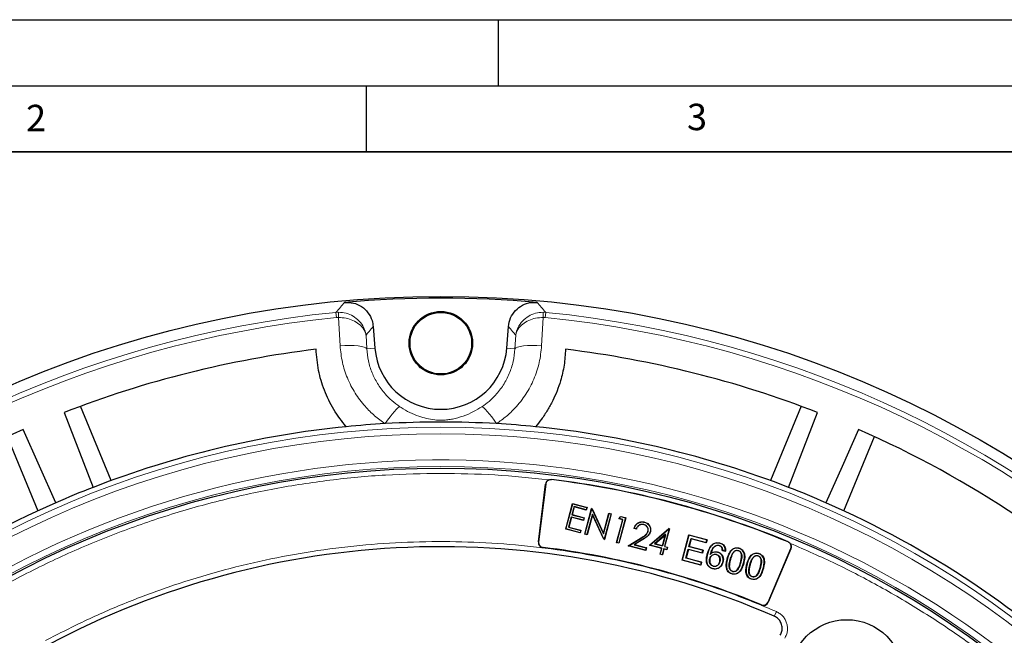
# Model space of a CAD drawing. Units: millimetres. Extents: x 0 to 420, y 0 to 297.
# Drawn here: x 89 to 163, y 250 to 297 of the extents above; entities that cross this region are included whole.
import ezdxf

# ---------------------------------------------------------------- set-up
doc = ezdxf.new("R2010")
doc.units = ezdxf.units.MM
doc.layers.add('LINIEN-DICK', color=7, linetype='Continuous', lineweight=35)
doc.layers.add('LINIEN-DÜNN', color=7, linetype='Continuous')
doc.layers.add('VORLAGE_TEXT', color=7, linetype='Continuous')
doc.styles.add('SLDTEXTSTYLE0', font='TXT', dxfattribs={"width": 0.605})

msp = doc.modelspace()

# ---------------------------------------------------------------- linework, layer by layer
at = {"color": 8, "linetype": 'Continuous', "lineweight": 18}
for p, q in [((112.7124, 274.8495), (112.9037, 274.8586)), ((112.7515, 274.4509), (112.7124, 274.8495)), ((128.3841, 274.8586), (128.5754, 274.8495)), ((128.5754, 274.8495), (128.5362, 274.4509)), ((112.8954, 274.458), (112.7515, 274.4509)), ((113.0206, 272.3242), (112.8954, 274.458)), ((128.3924, 274.458), (128.2672, 272.3242)), ((128.5362, 274.4509), (128.3924, 274.458)), ((114.984, 273.1256), (115.045, 272.0873)), ((126.2427, 272.0873), (126.3038, 273.1256)), ((115.6548, 272.1338), (115.045, 272.0873)), ((125.633, 272.1338), (126.2427, 272.0873)), ((129.0024, 262.1894), (129.0041, 262.2031)), ((128.5722, 261.8533), (128.5584, 261.855)), ((135.7856, 257.7795), (135.791, 257.7705)), ((135.9105, 257.6543), (135.9049, 257.6632)), ((128.036, 257.4861), (128.0221, 257.4878)), ((128.3721, 257.0559), (128.3704, 257.042)), ((146.9092, 257.4871), (146.9039, 257.4743)), ((147.1114, 256.9669), (147.1243, 256.9614)), ((142.5288, 256.1358), (142.544, 256.1317)), ((144.0148, 255.7376), (144.03, 255.7336)), ((144.8839, 252.6977), (144.8892, 252.7106)), ((145.3921, 252.9165), (145.405, 252.911)), ((146.0202, 252.1995), (145.8602, 251.8332))]:
    msp.add_line(p, q, dxfattribs=at)
at = {"color": 7, "linetype": 'Continuous', "lineweight": 25}
for p, q in [((115.5297, 273.7724), (115.6548, 272.1338)), ((125.633, 272.1338), (125.7581, 273.7724)), ((95.7205, 262.1244), (93.3946, 267.7396)), ((147.8932, 267.7396), (145.5673, 262.1244)), ((92.1553, 267.269), (94.3416, 261.6031)), ((146.9462, 261.6031), (149.1325, 267.269)), ((91.5208, 260.4347), (89.0604, 265.9871)), ((87.8513, 265.4435), (90.1772, 259.8283)), ((151.1106, 259.8283), (153.4365, 265.4435)), ((128.0221, 257.4878), (128.5584, 261.855)), ((128.5722, 261.8533), (128.036, 257.4861)), ((130.0916, 258.4482), (130.6092, 260.3801)), ((130.1044, 258.4556), (130.6166, 260.3672)), ((130.7221, 260.1483), (130.5574, 259.5337)), ((130.7295, 260.1355), (130.5702, 259.5411)), ((130.6092, 260.3801), (130.6166, 260.3672)), ((130.6092, 260.3801), (131.699, 260.0881)), ((130.6166, 260.3672), (131.6861, 260.0807)), ((131.6385, 259.9028), (130.7221, 260.1483)), ((130.7295, 260.1355), (130.7221, 260.1483)), ((131.6459, 259.8899), (130.7295, 260.1355)), ((131.5281, 258.0633), (132.0457, 259.9952)), ((131.5409, 258.0707), (132.0531, 259.9823)), ((131.6861, 260.0807), (131.6385, 259.9028)), ((131.6459, 259.8899), (131.6385, 259.9028)), ((131.699, 260.0881), (131.6459, 259.8899)), ((131.699, 260.0881), (131.6861, 260.0807)), ((132.0531, 259.9823), (132.0457, 259.9952)), ((132.0821, 259.9854), (132.0457, 259.9952)), ((132.0531, 259.9823), (132.0746, 259.9766)), ((132.0821, 259.9854), (132.0746, 259.9766)), ((132.0746, 259.9766), (132.9536, 258.0925)), ((132.0821, 259.9854), (132.951, 258.123)), ((130.5097, 259.3558), (130.3052, 258.5925)), ((130.5171, 259.3429), (130.318, 258.5999)), ((130.5171, 259.3429), (130.5097, 259.3558)), ((131.4261, 259.1102), (130.5097, 259.3558)), ((131.4335, 259.0974), (130.5171, 259.3429)), ((130.5702, 259.5411), (130.5574, 259.5337)), ((130.5574, 259.5337), (131.4738, 259.2881)), ((130.5702, 259.5411), (131.4866, 259.2955)), ((131.4738, 259.2881), (131.4261, 259.1102)), ((131.4866, 259.2955), (131.4335, 259.0974)), ((131.4866, 259.2955), (131.4738, 259.2881)), ((132.1052, 259.5644), (131.694, 258.0297)), ((132.1079, 259.5339), (131.7014, 258.0169)), ((132.1079, 259.5339), (132.1052, 259.5644)), ((132.9821, 257.6846), (132.1052, 259.5644)), ((132.9746, 257.6757), (132.1079, 259.5339)), ((132.951, 258.123), (133.3584, 259.6434)), ((132.9536, 258.0925), (133.3658, 259.6306)), ((133.5189, 259.5896), (133.0067, 257.678)), ((133.5317, 259.597), (133.0141, 257.6651)), ((133.3584, 259.6434), (133.3658, 259.6306)), ((133.3584, 259.6434), (133.5317, 259.597)), ((133.3658, 259.6306), (133.5189, 259.5896)), ((133.5317, 259.597), (133.5189, 259.5896)), ((133.9305, 257.4196), (134.395, 259.1533)), ((133.9433, 257.427), (134.4079, 259.1607)), ((134.6087, 259.2976), (134.0965, 257.386)), ((134.0978, 259.2329), (134.2643, 259.4007)), ((134.118, 259.2384), (134.0978, 259.2329)), ((134.395, 259.1533), (134.0978, 259.2329)), ((134.6215, 259.305), (134.1039, 257.3731)), ((134.118, 259.2384), (134.2675, 259.389)), ((134.4079, 259.1607), (134.118, 259.2384)), ((134.2643, 259.4007), (134.2675, 259.389)), ((134.2643, 259.4007), (134.6215, 259.305)), ((134.2675, 259.389), (134.6087, 259.2976)), ((134.395, 259.1533), (134.4079, 259.1607)), ((134.6215, 259.305), (134.6087, 259.2976)), ((130.1044, 258.4556), (130.0916, 258.4482)), ((131.1813, 258.1562), (130.0916, 258.4482)), ((131.1739, 258.1691), (130.1044, 258.4556)), ((130.318, 258.5999), (130.3052, 258.5925)), ((130.3052, 258.5925), (131.2216, 258.347)), ((130.318, 258.5999), (131.2344, 258.3544)), ((131.4335, 259.0974), (131.4261, 259.1102)), ((135.4282, 258.4518), (135.2548, 258.4982)), ((135.4217, 258.4643), (135.2681, 258.5055)), ((135.9981, 258.7877), (135.9954, 258.7776)), ((136.0574, 258.9734), (136.0546, 258.9632)), ((136.4276, 257.2283), (137.8936, 258.4813)), ((136.4496, 257.2333), (137.8962, 258.4698)), ((137.916, 258.4645), (137.5576, 257.1271)), ((137.9288, 258.4719), (137.5705, 257.1345)), ((137.8962, 258.4698), (137.8936, 258.4813)), ((137.9288, 258.4719), (137.8936, 258.4813)), ((137.8962, 258.4698), (137.916, 258.4645)), ((137.9288, 258.4719), (137.916, 258.4645)), ((131.2216, 258.347), (131.1739, 258.1691)), ((131.1813, 258.1562), (131.1739, 258.1691)), ((131.2344, 258.3544), (131.1813, 258.1562)), ((131.2344, 258.3544), (131.2216, 258.347)), ((131.5281, 258.0633), (131.5409, 258.0707)), ((131.7014, 258.0169), (131.5281, 258.0633)), ((131.694, 258.0297), (131.5409, 258.0707)), ((131.694, 258.0297), (131.7014, 258.0169)), ((132.951, 258.123), (132.9536, 258.0925)), ((132.9746, 257.6757), (132.9821, 257.6846)), ((132.9746, 257.6757), (133.0141, 257.6651)), ((133.0067, 257.678), (132.9821, 257.6846)), ((133.0067, 257.678), (133.0141, 257.6651)), ((134.8221, 257.1807), (135.7856, 257.7795)), ((134.8482, 257.1846), (135.791, 257.7705)), ((135.9049, 257.6632), (135.2628, 257.2641)), ((135.9105, 257.6543), (135.2889, 257.268)), ((136.4871, 258.2427), (136.4769, 258.2454)), ((137.6408, 258.0498), (136.7993, 257.3302)), ((136.8213, 257.3352), (137.6219, 258.0199)), ((137.6219, 258.0199), (137.3971, 257.1809)), ((137.4045, 257.1681), (137.6408, 258.0498)), ((137.6219, 258.0199), (137.6408, 258.0498)), ((138.8816, 256.1039), (139.3933, 258.0129)), ((139.4044, 257.9937), (138.9009, 256.115)), ((139.4044, 257.9937), (139.3933, 258.0129)), ((139.3933, 258.0129), (140.7735, 257.6431)), ((140.7542, 257.632), (139.4044, 257.9937)), ((139.4093, 257.124), (139.5741, 257.7389)), ((139.5852, 257.7197), (139.4285, 257.1351)), ((139.5741, 257.7389), (140.7019, 257.4368)), ((139.5741, 257.7389), (139.5852, 257.7197)), ((140.713, 257.4176), (139.5852, 257.7197)), ((140.7735, 257.6431), (140.713, 257.4176)), ((140.7542, 257.632), (140.7735, 257.6431)), ((133.9305, 257.4196), (133.9433, 257.427)), ((134.1039, 257.3731), (133.9305, 257.4196)), ((134.0965, 257.386), (133.9433, 257.427)), ((134.1039, 257.3731), (134.0965, 257.386)), ((134.8221, 257.1807), (134.8482, 257.1846)), ((136.1348, 256.829), (134.8221, 257.1807)), ((136.1274, 256.8418), (134.8482, 257.1846)), ((135.2889, 257.268), (135.2628, 257.2641)), ((135.2628, 257.2641), (136.1751, 257.0197)), ((135.2889, 257.268), (136.1879, 257.0271)), ((136.1751, 257.0197), (136.1274, 256.8418)), ((136.1879, 257.0271), (136.1348, 256.829)), ((136.1879, 257.0271), (136.1751, 257.0197)), ((136.4496, 257.2333), (136.4276, 257.2283)), ((137.344, 256.9828), (136.4276, 257.2283)), ((137.3568, 256.9902), (136.4496, 257.2333)), ((136.8213, 257.3352), (136.7993, 257.3302)), ((136.7993, 257.3302), (137.4045, 257.1681)), ((137.3971, 257.1809), (136.8213, 257.3352)), ((137.2246, 256.537), (137.344, 256.9828)), ((137.2374, 256.5444), (137.3568, 256.9902)), ((137.344, 256.9828), (137.3568, 256.9902)), ((137.51, 256.9492), (137.3905, 256.5033)), ((137.4045, 257.1681), (137.3971, 257.1809)), ((137.5174, 256.9363), (137.3979, 256.4905)), ((137.5174, 256.9363), (137.51, 256.9492)), ((137.7329, 256.8894), (137.51, 256.9492)), ((137.7403, 256.8766), (137.5174, 256.9363)), ((137.5705, 257.1345), (137.5576, 257.1271)), ((137.5576, 257.1271), (137.7805, 257.0673)), ((137.5705, 257.1345), (137.7934, 257.0747)), ((137.7805, 257.0673), (137.7329, 256.8894)), ((137.7934, 257.0747), (137.7403, 256.8766)), ((137.7934, 257.0747), (137.7805, 257.0673)), ((139.1753, 256.2502), (139.3573, 256.9304)), ((139.3684, 256.9112), (139.1945, 256.2613)), ((139.3573, 256.9304), (140.4134, 256.6476)), ((139.3573, 256.9304), (139.3684, 256.9112)), ((140.4245, 256.6283), (139.3684, 256.9112)), ((139.4093, 257.124), (139.4285, 257.1351)), ((140.4654, 256.8412), (139.4093, 257.124)), ((139.4285, 257.1351), (140.4846, 256.8523)), ((140.7019, 257.4368), (140.7542, 257.632)), ((140.7019, 257.4368), (140.713, 257.4176)), ((141.2225, 257.2859), (141.2134, 257.2987)), ((141.4673, 257.2048), (141.473, 257.1902)), ((141.6905, 257.2154), (141.6865, 257.2002)), ((141.7486, 257.3737), (141.7526, 257.3889)), ((141.9081, 257.0442), (141.8941, 257.0371)), ((143.1824, 256.9896), (143.1866, 257.0047)), ((145.3921, 252.9165), (147.1114, 256.9669)), ((147.1243, 256.9614), (145.405, 252.911)), ((136.1348, 256.829), (136.1274, 256.8418)), ((137.2246, 256.537), (137.2374, 256.5444)), ((137.3979, 256.4905), (137.2246, 256.537)), ((137.3905, 256.5033), (137.2374, 256.5444)), ((137.3979, 256.4905), (137.3905, 256.5033)), ((137.7403, 256.8766), (137.7329, 256.8894)), ((139.1753, 256.2502), (139.1945, 256.2613)), ((140.3472, 255.9361), (139.1753, 256.2502)), ((139.1945, 256.2613), (140.3664, 255.9472)), ((140.4134, 256.6476), (140.4654, 256.8412)), ((140.4134, 256.6476), (140.4245, 256.6283)), ((140.4846, 256.8523), (140.4245, 256.6283)), ((140.4654, 256.8412), (140.4846, 256.8523)), ((140.8083, 256.5452), (140.7931, 256.5491)), ((140.9742, 256.2062), (140.9894, 256.2022)), ((141.0211, 256.5322), (141.0507, 256.5776)), ((141.4843, 256.5279), (141.4802, 256.5127)), ((141.5783, 256.6922), (141.5824, 256.7074)), ((141.9449, 256.8258), (141.9289, 256.8128)), ((142.1669, 256.7687), (141.9289, 256.8128)), ((141.9449, 256.8258), (142.1532, 256.7872)), ((142.1532, 256.7872), (142.1669, 256.7687)), ((142.318, 256.1922), (142.3028, 256.1962)), ((142.8274, 256.7558), (142.8376, 256.7439)), ((143.1358, 256.8268), (143.1317, 256.8116)), ((144.3134, 256.3577), (144.3237, 256.3457)), ((144.6218, 256.4286), (144.6177, 256.4134)), ((144.6684, 256.5914), (144.6726, 256.6066)), ((138.9009, 256.115), (138.8816, 256.1039)), ((140.3059, 255.7221), (138.8816, 256.1039)), ((138.9009, 256.115), (140.2948, 255.7413)), ((140.2948, 255.7413), (140.3472, 255.9361)), ((140.2948, 255.7413), (140.3059, 255.7221)), ((140.3664, 255.9472), (140.3059, 255.7221)), ((140.3472, 255.9361), (140.3664, 255.9472)), ((141.2121, 255.461), (141.2082, 255.4458)), ((141.2516, 255.6241), (141.2558, 255.6393)), ((141.7522, 255.9834), (141.737, 255.9874)), ((141.965, 255.9419), (141.9802, 255.9378)), ((143.322, 255.9233), (143.3068, 255.9274)), ((143.5324, 255.867), (143.5476, 255.8629)), ((143.804, 255.794), (143.7888, 255.7981)), ((144.808, 255.5251), (144.7928, 255.5292)), ((145.0184, 255.4688), (145.0336, 255.4647)), ((142.2984, 255.376), (142.2839, 255.3697)), ((142.6683, 255.0708), (142.6642, 255.0556)), ((142.7117, 255.2331), (142.7158, 255.2483)), ((143.7844, 254.9778), (143.77, 254.9715)), ((144.1544, 254.6726), (144.1502, 254.6574)), ((144.1978, 254.835), (144.2019, 254.8501))]:
    msp.add_line(p, q, dxfattribs=at)
at = {"color": 8, "linetype": 'Continuous', "lineweight": 18, "flags": 128}
for points in [[(115.045, 272.0873), (114.9737, 272.1545), (114.8361, 272.2142), (114.6371, 272.2643), (114.3835, 272.3029), (114.0842, 272.3289), (113.7494, 272.3414), (113.3907, 272.3398), (113.0206, 272.3242)], [(126.2427, 272.0873), (126.3141, 272.1545), (126.4517, 272.2142), (126.6507, 272.2643), (126.9042, 272.3029), (127.2036, 272.3289), (127.5384, 272.3414), (127.8971, 272.3398), (128.2672, 272.3242)], [(117.5381, 267.7086), (117.4749, 267.683), (117.3837, 267.6122), (117.2671, 267.4982), (117.1283, 267.3441), (116.9712, 267.1541), (116.7999, 266.9334), (116.6192, 266.6881), (116.434, 266.4249)], [(123.7497, 267.7086), (123.8129, 267.683), (123.9041, 267.6122), (124.0207, 267.4982), (124.1594, 267.3441), (124.3166, 267.1541), (124.4879, 266.9334), (124.6686, 266.6881), (124.8538, 266.4249)]]:
    msp.add_lwpolyline(points, dxfattribs=at)
at = {"color": 7, "linetype": 'Continuous', "lineweight": 25, "flags": 128}
for points in [[(152.2274, 265.9871), (150.9852, 263.1839), (149.7669, 260.4347)], [(135.2548, 258.4982), (135.2615, 258.5019), (135.2681, 258.5055)], [(135.4282, 258.4518), (135.4249, 258.4581), (135.4217, 258.4643)], [(136.3095, 258.2737), (136.3146, 258.2723), (136.3196, 258.2709)]]:
    msp.add_lwpolyline(points, dxfattribs=at)
at = {"color": 7, "linetype": 'Continuous', "lineweight": 25}
for centre, radius in [((120.6439, 194.1146), 81.9443), ((120.6439, 272.5146), 2.4), ((120.6439, 272.5146), 2.3302), ((120.6439, 194.1146), 68.9479), ((151.3439, 247.2885), 4.3)]:
    msp.add_circle(centre, radius, dxfattribs=at)
at = {"color": 8, "linetype": 'Continuous', "lineweight": 18}
for radius in [81.9424, 72.0372, 71.5379, 69.0684]:
    msp.add_circle((120.6439, 194.1146), radius, dxfattribs=at)
at = {"color": 7, "linetype": 'Continuous', "lineweight": 25}
for centre, radius, start, end in [((120.6439, 194.1146), 81.815, 84.896395, 95.103605), ((120.6439, 194.1146), 78.5059, 96.900981, 111.277465), ((120.6439, 272.5146), 5.0036, 184.364252, 355.635748), ((120.6439, 194.1146), 78.5059, 68.722535, 83.099019), ((120.6439, 194.1146), 78.5059, 113.722535, 133.777465), ((120.6439, 194.1146), 72.4328, 95.671296, 111.292351), ((120.6439, 194.1146), 72.4328, 93.33197, 95.671296), ((120.6439, 194.1146), 72.4328, 86.66803, 93.33197), ((120.6439, 194.1146), 72.4328, 84.328704, 86.66803), ((120.6439, 194.1146), 72.4328, 68.707649, 84.328704), ((120.6439, 194.1146), 78.5059, 46.222535, 66.277465), ((128.9554, 261.8062), 0.4, 112.658378, 173), ((128.9554, 261.8062), 0.386, 83, 173), ((120.6439, 194.1146), 68.586, 67.488023, 83), ((120.6439, 194.1146), 68.5999, 67.488023, 83), ((120.6439, 194.1146), 72.4328, 111.292351, 113.707649), ((120.6439, 194.1146), 72.4328, 66.292351, 68.707649), ((120.6439, 194.1146), 72.4328, 113.707649, 133.792351), ((120.6439, 194.1146), 72.4328, 46.207649, 66.292351), ((120.6439, 194.1146), 63, 66.404603, 118.15201), ((128.4192, 257.439), 0.4, 173, 263), ((128.4192, 257.439), 0.386, 173, 263), ((120.6439, 194.1146), 63.4, 67.521681, 83), ((120.6439, 194.1146), 63.414, 67.521681, 83), ((146.7561, 257.1177), 0.386, 337, 67.488023), ((146.7561, 257.1177), 0.4, 337, 37.829646), ((145.0368, 253.0673), 0.4, 247.521681, 337), ((145.0368, 253.0673), 0.386, 247.521681, 337)]:
    msp.add_arc(centre, radius, start, end, dxfattribs=at)
at = {"color": 8, "linetype": 'Continuous', "lineweight": 18}
for centre, radius, start, end in [((120.6439, 194.1146), 81.1236, 95.610805, 174.389195), ((119.1211, 274.5297), 6.2261, 176.972136, 180.660042), ((122.1667, 274.5297), 6.2261, 359.339958, 3.027864), ((120.6439, 194.1146), 81.1236, 5.610805, 84.389195), ((120.6439, 194.1146), 80.723, 95.610805, 174.389195), ((120.6439, 194.1146), 80.723, 5.610805, 84.389195), ((120.6439, 194.1146), 69.5659, 223.291298, 134.970062)]:
    msp.add_arc(centre, radius, start, end, dxfattribs=at)
for points, knots in [([(112.7124, 274.8495), (112.826, 274.9813), (113.0438, 275.234), (113.2617, 275.4851), (113.3659, 275.6053)], [0, 0, 0, 0, 0.5217218, 1, 1, 1, 1]), ([(127.9219, 275.6053), (128.0261, 275.4851), (128.244, 275.234), (128.4618, 274.9813), (128.5754, 274.8495)], [0, 0, 0, 0, 0.4782782, 1, 1, 1, 1]), ([(114.984, 273.1256), (114.9838, 273.1267), (114.9834, 273.1299), (114.9821, 273.1387), (114.9787, 273.1617), (114.9684, 273.2247), (114.9299, 273.4043), (114.8021, 273.7578), (114.4996, 274.1966), (114.03, 274.5678), (113.4923, 274.8099), (113.1015, 274.8422), (112.9037, 274.8586)], [0, 0, 0, 0, 0.0012707, 0.0036887, 0.0100864, 0.0275972, 0.0758539, 0.2170147, 0.4435487, 0.635922, 0.8157136, 1, 1, 1, 1]), ([(126.3038, 273.1256), (126.304, 273.1267), (126.3044, 273.1299), (126.3057, 273.1387), (126.309, 273.1617), (126.3194, 273.2247), (126.3579, 273.4043), (126.4856, 273.7578), (126.7881, 274.1966), (127.2578, 274.5678), (127.7955, 274.8099), (128.1863, 274.8422), (128.3841, 274.8586)], [0, 0, 0, 0, 0.0012707, 0.0036887, 0.0100864, 0.0275972, 0.0758539, 0.2170147, 0.4435487, 0.635922, 0.8157136, 1, 1, 1, 1]), ([(114.984, 273.1256), (114.9838, 273.1265), (114.9833, 273.129), (114.9821, 273.1359), (114.9786, 273.154), (114.9679, 273.2034), (114.9286, 273.3444), (114.7993, 273.621), (114.4948, 273.962), (114.0233, 274.247), (113.4844, 274.4291), (113.0934, 274.4483), (112.8954, 274.458)], [0, 0, 0, 0, 0.0012707, 0.0036884, 0.0100857, 0.0275953, 0.0758501, 0.2170149, 0.4435486, 0.6359216, 0.8157132, 1, 1, 1, 1]), ([(126.3038, 273.1256), (126.304, 273.1265), (126.3044, 273.129), (126.3057, 273.1359), (126.3092, 273.154), (126.3198, 273.2034), (126.3591, 273.3444), (126.4885, 273.621), (126.793, 273.962), (127.2644, 274.247), (127.8034, 274.4291), (128.1944, 274.4483), (128.3924, 274.458)], [0, 0, 0, 0, 0.0012707, 0.0036884, 0.0100857, 0.0275953, 0.0758501, 0.2170149, 0.4435486, 0.6359216, 0.8157132, 1, 1, 1, 1]), ([(115.5297, 273.7724), (115.4283, 273.6525), (115.2463, 273.4375), (115.0645, 273.2213), (114.984, 273.1256)], [0, 0, 0, 0, 0.5573173, 1, 1, 1, 1]), ([(126.3038, 273.1256), (126.2233, 273.2213), (126.0414, 273.4375), (125.8595, 273.6525), (125.7581, 273.7724)], [0, 0, 0, 0, 0.4426827, 1, 1, 1, 1]), ([(116.434, 266.4249), (116.1628, 266.6184), (115.6154, 267.0087), (114.8436, 267.782), (114.1286, 268.7318), (113.5535, 269.8575), (113.1557, 271.0674), (113.066, 271.9015), (113.0206, 272.3242)], [0, 0, 0, 0, 0.1403263, 0.2831377, 0.4604912, 0.6428081, 0.8190217, 1, 1, 1, 1]), ([(115.045, 272.0873), (115.0755, 271.783), (115.1372, 271.1666), (115.4202, 270.2784), (115.8404, 269.4352), (116.3595, 268.731), (116.9315, 268.1479), (117.3347, 267.8559), (117.5381, 267.7086)], [0, 0, 0, 0, 0.176761, 0.3581102, 0.5356368, 0.7180004, 0.8577598, 1, 1, 1, 1]), ([(123.7497, 267.7086), (123.9323, 267.8398), (124.3002, 268.1039), (124.8525, 268.6452), (125.3896, 269.3394), (125.836, 270.1969), (126.1433, 271.1228), (126.2093, 271.7628), (126.2427, 272.0873)], [0, 0, 0, 0, 0.1273534, 0.2565997, 0.4396786, 0.6281608, 0.8115012, 1, 1, 1, 1]), ([(128.2672, 272.3242), (128.2211, 271.8974), (128.1274, 271.0313), (127.7091, 269.7913), (127.0934, 268.6238), (126.3645, 267.6922), (125.6042, 266.9568), (125.1051, 266.6031), (124.8538, 266.4249)], [0, 0, 0, 0, 0.1827801, 0.3708896, 0.5538745, 0.7423094, 0.8702218, 1, 1, 1, 1]), ([(117.5381, 267.7086), (117.5692, 267.6882), (117.8202, 267.5228), (118.302, 267.2539), (118.9465, 266.9873), (119.5604, 266.8066), (120.1164, 266.708), (120.5425, 266.6837), (120.8758, 266.6904), (121.1704, 266.7141), (121.6923, 266.7992), (122.3392, 266.9787), (123.0719, 267.2893), (123.5387, 267.5781), (123.7497, 267.7086)], [0, 0, 0, 0, 0.0159879, 0.1290355, 0.2425054, 0.3383795, 0.4338584, 0.5045247, 0.5183787, 0.5750555, 0.6321689, 0.7625445, 0.8926933, 1, 1, 1, 1]), ([(74.1849, 244.5167), (75.2283, 245.445), (77.3222, 247.3078), (80.6834, 249.8598), (84.2094, 252.2309), (87.9004, 254.3872), (91.735, 256.318), (95.6891, 258.0069), (99.7412, 259.445), (103.8693, 260.6242), (108.0447, 261.5404), (112.2443, 262.1867), (116.4454, 262.5884), (119.2475, 262.6378), (120.6439, 262.6625)], [0, 0, 0, 0, 0.0820614, 0.16468, 0.2478154, 0.3316854, 0.4157607, 0.5, 0.5842412, 0.6683165, 0.7521846, 0.8353218, 0.9179395, 1, 1, 1, 1]), ([(90.75, 250.0089), (91.7868, 250.5424), (93.8603, 251.6093), (97.0972, 252.9978), (100.4216, 254.2246), (103.8479, 255.2699), (107.3425, 256.1248), (110.9033, 256.7828), (114.5037, 257.2379), (118.1322, 257.4858), (121.7689, 257.5258), (125.394, 257.3572), (128.9958, 256.9831), (132.547, 256.4074), (136.0453, 255.6366), (139.4563, 254.6767), (142.7931, 253.5488), (144.9445, 252.6493), (146.0202, 252.1995)], [0, 0, 0, 0, 0.061102, 0.1222049, 0.1844889, 0.2467746, 0.3098725, 0.3729723, 0.4364852, 0.5, 0.5635129, 0.6270277, 0.6901257, 0.7532254, 0.8155094, 0.8777951, 0.9388971, 1, 1, 1, 1]), ([(147.072, 257.363), (148.2262, 256.8591), (150.5345, 255.8513), (153.9061, 254.089), (157.2021, 252.1436), (160.4158, 249.9893), (163.5168, 247.6481), (166.4984, 245.1172), (169.3374, 242.4149), (172.0224, 239.5479), (174.5393, 236.5323), (176.8739, 233.384), (179.0209, 230.1152), (180.9653, 226.7511), (182.7094, 223.2977), (184.24, 219.7892), (185.5651, 216.2242), (186.6841, 212.6146), (187.6031, 208.949), (188.3229, 205.2143), (188.8377, 201.4214), (189.1414, 197.5645), (189.2276, 193.6798), (189.0913, 189.7713), (188.7319, 185.8684), (188.1479, 181.9841), (187.343, 178.1395), (186.321, 174.3556), (185.0881, 170.6442), (183.6546, 167.0327), (182.0278, 163.5224), (180.2221, 160.1478), (178.2566, 156.8905), (176.8078, 154.8301), (176.0834, 153.8)], [0, 0, 0, 0, 0.0305532, 0.061106, 0.0922491, 0.1233914, 0.1549405, 0.1864888, 0.2182448, 0.25, 0.281756, 0.3135112, 0.3450603, 0.3766086, 0.4077517, 0.438894, 0.4694474, 0.5, 0.5305534, 0.561106, 0.5922491, 0.6233914, 0.6549405, 0.6864888, 0.7182448, 0.75, 0.781756, 0.8135112, 0.8450603, 0.8766086, 0.9077517, 0.938894, 0.9694472, 1, 1, 1, 1]), ([(146.0202, 252.1995), (146.109, 252.154), (146.2869, 252.0628), (146.5092, 251.8584), (146.6857, 251.615), (146.8058, 251.3387), (146.8647, 251.0432), (146.8585, 250.7425), (146.7924, 250.4476), (146.698, 250.2711), (146.651, 250.1829)], [0, 0, 0, 0, 0.1247575, 0.2499493, 0.3746364, 0.4998829, 0.6250203, 0.7497532, 0.875077, 1, 1, 1, 1])]:
    msp.add_open_spline(points, degree=3, knots=knots, dxfattribs=at)
at = {"color": 7, "linetype": 'Continuous', "lineweight": 25}
for points, knots in [([(113.3659, 275.6053), (113.5914, 275.6034), (114.0426, 275.5996), (114.6687, 275.3104), (115.1614, 274.8467), (115.4522, 274.3025), (115.5071, 273.9271), (115.5297, 273.7724)], [0, 0, 0, 0, 0.2133564, 0.4267536, 0.639243, 0.8513344, 1, 1, 1, 1]), ([(125.7581, 273.7724), (125.797, 273.9946), (125.875, 274.439), (126.2632, 275.009), (126.8016, 275.4186), (127.3862, 275.616), (127.7656, 275.6084), (127.9219, 275.6053)], [0, 0, 0, 0, 0.2133563, 0.4267536, 0.6392428, 0.8513343, 1, 1, 1, 1]), ([(113.486, 266.1929), (113.158, 266.6134), (112.6611, 267.2507), (112.1523, 268.2031), (111.7266, 269.1819), (111.3394, 270.4633), (111.2543, 271.5175), (111.2111, 272.0517)], [0, 0, 0, 0, 0.2484857, 0.3764757, 0.5044668, 0.7488675, 1, 1, 1, 1]), ([(130.0767, 272.0517), (130.0492, 271.6512), (129.9938, 270.8437), (129.6861, 269.5325), (129.2439, 268.3928), (128.7199, 267.4408), (128.2825, 266.7789), (127.9545, 266.379), (127.8018, 266.1929)], [0, 0, 0, 0, 0.1881989, 0.3794077, 0.6297594, 0.7587258, 0.8876907, 1, 1, 1, 1]), ([(128.8013, 262.1754), (128.8523, 262.1908), (128.9192, 262.2109), (128.9878, 262.2046), (129.0041, 262.2031)], [0, 0, 0, 0, 0.7629678, 1, 1, 1, 1]), ([(135.2548, 258.4982), (135.2942, 258.595), (135.3617, 258.7611), (135.562, 258.9224), (135.7688, 259.0014), (135.9416, 259.0013), (136.034, 258.979), (136.0574, 258.9734)], [0, 0, 0, 0, 0.2978028, 0.5111385, 0.7244199, 0.9301726, 1, 1, 1, 1]), ([(135.2681, 258.5055), (135.3045, 258.5936), (135.3688, 258.7497), (135.5573, 258.9072), (135.7601, 258.9888), (135.9342, 258.992), (136.0287, 258.9694), (136.0546, 258.9632)], [0, 0, 0, 0, 0.2795607, 0.4951504, 0.7106234, 0.920638, 1, 1, 1, 1]), ([(135.9981, 258.7877), (135.9375, 258.7984), (135.828, 258.8176), (135.6713, 258.7716), (135.549, 258.686), (135.4677, 258.5763), (135.4353, 258.4975), (135.4217, 258.4643)], [0, 0, 0, 0, 0.2489901, 0.450145, 0.6510704, 0.8529499, 1, 1, 1, 1]), ([(135.9954, 258.7776), (135.9347, 258.7882), (135.8263, 258.807), (135.6725, 258.7603), (135.5539, 258.6758), (135.4739, 258.5661), (135.4421, 258.4866), (135.4282, 258.4518)], [0, 0, 0, 0, 0.2511744, 0.4487806, 0.6461491, 0.8450766, 1, 1, 1, 1]), ([(136.3095, 258.2737), (136.3172, 258.318), (136.3327, 258.4069), (136.2929, 258.537), (136.2179, 258.6541), (136.1135, 258.7384), (136.0302, 258.766), (135.9954, 258.7776)], [0, 0, 0, 0, 0.2025963, 0.4067467, 0.6014279, 0.8331547, 1, 1, 1, 1]), ([(136.3196, 258.2709), (136.3275, 258.3166), (136.3434, 258.4084), (136.3022, 258.5424), (136.2248, 258.6625), (136.1179, 258.748), (136.0332, 258.7761), (135.9981, 258.7877)], [0, 0, 0, 0, 0.2039101, 0.4093726, 0.6046556, 0.8358048, 1, 1, 1, 1]), ([(136.0546, 258.9632), (136.1353, 258.9337), (136.2746, 258.8827), (136.4139, 258.7214), (136.4919, 258.542), (136.5062, 258.3745), (136.4836, 258.2751), (136.4769, 258.2454)], [0, 0, 0, 0, 0.27340929, 0.47214665, 0.67003645, 0.90171804, 1, 1, 1, 1]), ([(136.0574, 258.9734), (136.1396, 258.9432), (136.2816, 258.8911), (136.4234, 258.7264), (136.5026, 258.5435), (136.5167, 258.3733), (136.4938, 258.2725), (136.4871, 258.2427)], [0, 0, 0, 0, 0.2739247, 0.4730013, 0.6712406, 0.9028333, 1, 1, 1, 1]), ([(135.7856, 257.7795), (135.8849, 257.8409), (136.0357, 257.9342), (136.2335, 258.0894), (136.2833, 258.2102), (136.3095, 258.2737)], [0, 0, 0, 0, 0.4780086, 0.7254325, 1, 1, 1, 1]), ([(135.791, 257.7705), (135.8915, 257.8326), (136.044, 257.9267), (136.2431, 258.0845), (136.2933, 258.2066), (136.3196, 258.2709)], [0, 0, 0, 0, 0.4777607, 0.7252547, 1, 1, 1, 1]), ([(136.4769, 258.2454), (136.4471, 258.169), (136.3804, 257.9985), (136.1528, 257.8222), (135.9873, 257.716), (135.9049, 257.6632)], [0, 0, 0, 0, 0.2899205, 0.646643, 1, 1, 1, 1]), ([(136.4871, 258.2427), (136.4566, 258.1649), (136.3889, 257.9918), (136.1591, 257.8137), (135.9926, 257.707), (135.9105, 257.6543)], [0, 0, 0, 0, 0.2922573, 0.6509365, 1, 1, 1, 1]), ([(140.7931, 256.5491), (140.8198, 256.6382), (140.8699, 256.8056), (140.989, 257.075), (141.1305, 257.2161), (141.2134, 257.2987)], [0, 0, 0, 0, 0.3199667, 0.6016674, 1, 1, 1, 1]), ([(141.2225, 257.2859), (141.1536, 257.2204), (141.0277, 257.1007), (140.8983, 256.8398), (140.8419, 256.6552), (140.8083, 256.5452)], [0, 0, 0, 0, 0.3280817, 0.5996046, 1, 1, 1, 1]), ([(141.0211, 256.5322), (141.0397, 256.5973), (141.0868, 256.7615), (141.1867, 256.9852), (141.3362, 257.1432), (141.4342, 257.1893), (141.4673, 257.2048)], [0, 0, 0, 0, 0.2428246, 0.6131178, 0.8694216, 1, 1, 1, 1]), ([(141.473, 257.1902), (141.4116, 257.1556), (141.2815, 257.0825), (141.1377, 256.8601), (141.0827, 256.6817), (141.0507, 256.5776)], [0, 0, 0, 0, 0.2712925, 0.57503704, 1, 1, 1, 1]), ([(141.2134, 257.2987), (141.2842, 257.3393), (141.4208, 257.4175), (141.6164, 257.4207), (141.7209, 257.3963), (141.7526, 257.3889)], [0, 0, 0, 0, 0.4282772, 0.8260715, 1, 1, 1, 1]), ([(141.7486, 257.3737), (141.6688, 257.3881), (141.5269, 257.4136), (141.344, 257.364), (141.2569, 257.3081), (141.2225, 257.2859)], [0, 0, 0, 0, 0.43679152, 0.77725766, 1, 1, 1, 1]), ([(141.4673, 257.2048), (141.4879, 257.2117), (141.5438, 257.2303), (141.6215, 257.2307), (141.6741, 257.219), (141.6905, 257.2154)], [0, 0, 0, 0, 0.2873741, 0.777309, 1, 1, 1, 1]), ([(141.6865, 257.2002), (141.6643, 257.2049), (141.6243, 257.2134), (141.5513, 257.2139), (141.5034, 257.1994), (141.473, 257.1902)], [0, 0, 0, 0, 0.3136956, 0.5637192, 1, 1, 1, 1]), ([(141.8941, 257.0371), (141.8818, 257.057), (141.8501, 257.1087), (141.7784, 257.1687), (141.7148, 257.1905), (141.6865, 257.2002)], [0, 0, 0, 0, 0.2583376, 0.6705391, 1, 1, 1, 1]), ([(141.6905, 257.2154), (141.734, 257.1991), (141.8191, 257.1671), (141.8817, 257.0908), (141.9057, 257.0485), (141.9081, 257.0442)], [0, 0, 0, 0, 0.484415, 0.9481414, 1, 1, 1, 1]), ([(142.1532, 256.7872), (142.1559, 256.8527), (142.161, 256.9729), (142.0956, 257.1384), (141.9882, 257.265), (141.8636, 257.3382), (141.7798, 257.3641), (141.7486, 257.3737)], [0, 0, 0, 0, 0.2485978, 0.456527, 0.6643309, 0.8746936, 1, 1, 1, 1]), ([(141.7526, 257.3889), (141.8198, 257.3655), (141.941, 257.3234), (142.078, 257.1939), (142.1573, 257.0411), (142.1793, 256.8929), (142.1703, 256.8029), (142.1669, 256.7687)], [0, 0, 0, 0, 0.2567844, 0.4635012, 0.6701636, 0.8747976, 1, 1, 1, 1]), ([(141.9289, 256.8128), (141.9293, 256.8328), (141.9301, 256.8728), (141.9252, 256.9494), (141.9063, 257.0028), (141.8941, 257.0371)], [0, 0, 0, 0, 0.2624122, 0.5251782, 1, 1, 1, 1]), ([(141.9081, 257.0442), (141.9212, 257.0074), (141.9409, 256.9516), (141.9455, 256.877), (141.9451, 256.8414), (141.9449, 256.8258)], [0, 0, 0, 0, 0.5215583, 0.7896521, 1, 1, 1, 1]), ([(142.3028, 256.1962), (142.338, 256.3152), (142.4088, 256.5545), (142.5757, 256.8285), (142.779, 256.9827), (142.9576, 257.0357), (143.097, 257.027), (143.169, 257.0091), (143.1866, 257.0047)], [0, 0, 0, 0, 0.27589948, 0.55520365, 0.69451398, 0.8347774, 0.95972733, 1, 1, 1, 1]), ([(143.1824, 256.9896), (143.1207, 257.0017), (143.0043, 257.0244), (142.831, 256.9867), (142.6626, 256.8843), (142.4754, 256.6603), (142.3776, 256.4056), (142.328, 256.228), (142.318, 256.1922)], [0, 0, 0, 0, 0.141087, 0.2663674, 0.3912825, 0.5817986, 0.9157627, 1, 1, 1, 1]), ([(143.5324, 255.867), (143.5634, 255.9928), (143.6205, 256.2238), (143.6076, 256.5291), (143.5292, 256.7539), (143.4049, 256.8941), (143.2778, 256.9608), (143.2035, 256.9832), (143.1824, 256.9896)], [0, 0, 0, 0, 0.2925939, 0.5374485, 0.6801626, 0.8242011, 0.949957, 1, 1, 1, 1]), ([(143.1866, 257.0047), (143.2495, 256.9829), (143.367, 256.9422), (143.5025, 256.8156), (143.5994, 256.6319), (143.6443, 256.3295), (143.5987, 256.0609), (143.5541, 255.8882), (143.5476, 255.8629)], [0, 0, 0, 0, 0.146734, 0.2741898, 0.4016363, 0.6025839, 0.9419007, 1, 1, 1, 1]), ([(146.9092, 257.4871), (146.9494, 257.4663), (147.0113, 257.4341), (147.0563, 257.3815), (147.072, 257.363)], [0, 0, 0, 0, 0.6497901, 1, 1, 1, 1]), ([(141.2082, 255.4458), (141.1255, 255.4765), (140.9666, 255.5354), (140.8079, 255.7239), (140.7184, 255.9657), (140.7226, 256.2485), (140.7698, 256.4496), (140.7931, 256.5491)], [0, 0, 0, 0, 0.19590169, 0.37642884, 0.53387616, 0.76945707, 1, 1, 1, 1]), ([(140.8083, 256.5452), (140.7884, 256.4605), (140.7487, 256.2917), (140.7321, 256.0434), (140.78, 255.8101), (140.9025, 255.6253), (141.0584, 255.5104), (141.1683, 255.4751), (141.2121, 255.461)], [0, 0, 0, 0, 0.1994116, 0.3976231, 0.5664654, 0.7360667, 0.8946027, 1, 1, 1, 1]), ([(141.2516, 255.6241), (141.2064, 255.6423), (141.1134, 255.6795), (141.0143, 255.7913), (140.9572, 255.9403), (140.9475, 256.0826), (140.9675, 256.1751), (140.9742, 256.2062)], [0, 0, 0, 0, 0.2026064, 0.416422, 0.6029655, 0.8666055, 1, 1, 1, 1]), ([(140.9894, 256.2022), (140.9782, 256.1289), (140.9594, 256.0066), (141.0066, 255.8367), (141.093, 255.7218), (141.1853, 255.6616), (141.2407, 255.6441), (141.2558, 255.6393)], [0, 0, 0, 0, 0.3189372, 0.532177, 0.7473486, 0.9309869, 1, 1, 1, 1]), ([(140.9742, 256.2062), (140.996, 256.2667), (141.0338, 256.3716), (141.1515, 256.4806), (141.2814, 256.5401), (141.399, 256.5479), (141.4652, 256.5324), (141.4843, 256.5279)], [0, 0, 0, 0, 0.2830857, 0.4901547, 0.6965432, 0.9122577, 1, 1, 1, 1]), ([(141.4802, 256.5127), (141.4274, 256.5212), (141.3283, 256.5372), (141.1913, 256.4852), (141.0848, 256.4024), (141.0203, 256.3015), (140.9982, 256.2306), (140.9894, 256.2022)], [0, 0, 0, 0, 0.2437963, 0.4574277, 0.6562357, 0.8623302, 1, 1, 1, 1]), ([(141.5783, 256.6922), (141.5076, 256.7031), (141.368, 256.7246), (141.1682, 256.6582), (141.0683, 256.5727), (141.0211, 256.5322)], [0, 0, 0, 0, 0.35094251, 0.6930276, 1, 1, 1, 1]), ([(141.0507, 256.5776), (141.108, 256.6202), (141.2249, 256.707), (141.421, 256.7385), (141.5378, 256.716), (141.5824, 256.7074)], [0, 0, 0, 0, 0.37314042, 0.7606609, 1, 1, 1, 1]), ([(141.737, 255.9874), (141.7506, 256.062), (141.772, 256.1791), (141.7196, 256.3339), (141.6407, 256.4371), (141.5518, 256.4911), (141.4955, 256.5081), (141.4802, 256.5127)], [0, 0, 0, 0, 0.3406652, 0.5355246, 0.7303484, 0.9266028, 1, 1, 1, 1]), ([(141.4843, 256.5279), (141.5279, 256.5123), (141.6106, 256.4827), (141.7028, 256.389), (141.7625, 256.274), (141.7831, 256.1324), (141.7629, 256.0352), (141.7522, 255.9834)], [0, 0, 0, 0, 0.2017695, 0.3834285, 0.5642074, 0.7673315, 1, 1, 1, 1]), ([(141.965, 255.9419), (141.9794, 256.0153), (142.0065, 256.1539), (141.9617, 256.3606), (141.8576, 256.5332), (141.719, 256.6462), (141.6167, 256.6796), (141.5783, 256.6922)], [0, 0, 0, 0, 0.2367362, 0.4471357, 0.6576642, 0.871589, 1, 1, 1, 1]), ([(141.5824, 256.7074), (141.6534, 256.6803), (141.7893, 256.6284), (141.9249, 256.4641), (142.0042, 256.2783), (142.0156, 256.0959), (141.9903, 255.9829), (141.9802, 255.9378)], [0, 0, 0, 0, 0.2329394, 0.4456233, 0.640131, 0.8561095, 1, 1, 1, 1]), ([(142.2839, 255.3697), (142.2591, 255.4597), (142.2125, 255.6279), (142.2361, 255.9104), (142.2786, 256.0925), (142.3028, 256.1962)], [0, 0, 0, 0, 0.33097735, 0.61861451, 1, 1, 1, 1]), ([(142.318, 256.1922), (142.3005, 256.1218), (142.2656, 255.9809), (142.235, 255.735), (142.2415, 255.5254), (142.2884, 255.4023), (142.2984, 255.376)], [0, 0, 0, 0, 0.26188, 0.5243681, 0.8981255, 1, 1, 1, 1]), ([(142.5288, 256.1358), (142.5479, 256.2012), (142.5865, 256.3338), (142.6652, 256.554), (142.7684, 256.6824), (142.8274, 256.7558)], [0, 0, 0, 0, 0.2947482, 0.5968476, 1, 1, 1, 1]), ([(142.8376, 256.7439), (142.7914, 256.6896), (142.6941, 256.5754), (142.6109, 256.3591), (142.5664, 256.2079), (142.544, 256.1317)], [0, 0, 0, 0, 0.3097224, 0.651945, 1, 1, 1, 1]), ([(142.8274, 256.7558), (142.8615, 256.7801), (142.9243, 256.8248), (143.0357, 256.8459), (143.1029, 256.8331), (143.1358, 256.8268)], [0, 0, 0, 0, 0.3786527, 0.6962753, 1, 1, 1, 1]), ([(143.1317, 256.8116), (143.0878, 256.8188), (143.004, 256.8325), (142.9023, 256.7931), (142.8541, 256.7565), (142.8376, 256.7439)], [0, 0, 0, 0, 0.4195777, 0.8011535, 1, 1, 1, 1]), ([(143.3068, 255.9274), (143.3287, 256.0168), (143.3716, 256.1917), (143.3998, 256.4198), (143.3667, 256.6018), (143.2983, 256.7139), (143.2138, 256.784), (143.1564, 256.8033), (143.1317, 256.8116)], [0, 0, 0, 0, 0.2753725, 0.539059, 0.6793302, 0.8201172, 0.9225429, 1, 1, 1, 1]), ([(143.1358, 256.8268), (143.1772, 256.8108), (143.2599, 256.7788), (143.3434, 256.6769), (143.402, 256.5433), (143.4088, 256.3736), (143.381, 256.1601), (143.3435, 256.0098), (143.322, 255.9233)], [0, 0, 0, 0, 0.1274524, 0.2547965, 0.3712923, 0.5488399, 0.7401883, 1, 1, 1, 1]), ([(143.7888, 255.7981), (143.824, 255.917), (143.8948, 256.1563), (144.0617, 256.4303), (144.2651, 256.5845), (144.4436, 256.6375), (144.583, 256.6289), (144.6551, 256.6109), (144.6726, 256.6066)], [0, 0, 0, 0, 0.2758995, 0.5552037, 0.694514, 0.8347774, 0.9597273, 1, 1, 1, 1]), ([(144.6684, 256.5914), (144.6068, 256.6035), (144.4904, 256.6263), (144.317, 256.5886), (144.1486, 256.4861), (143.9614, 256.2621), (143.8636, 256.0074), (143.814, 255.8298), (143.804, 255.794)], [0, 0, 0, 0, 0.141087, 0.2663674, 0.3912825, 0.5817986, 0.9157627, 1, 1, 1, 1]), ([(144.0148, 255.7376), (144.0339, 255.8031), (144.0726, 255.9356), (144.1513, 256.1558), (144.2544, 256.2842), (144.3134, 256.3577)], [0, 0, 0, 0, 0.2947482, 0.5968476, 1, 1, 1, 1]), ([(144.3237, 256.3457), (144.2774, 256.2914), (144.1801, 256.1772), (144.0969, 255.9609), (144.0524, 255.8098), (144.03, 255.7336)], [0, 0, 0, 0, 0.30972237, 0.65194499, 1, 1, 1, 1]), ([(144.3134, 256.3577), (144.3475, 256.3819), (144.4103, 256.4266), (144.5217, 256.4478), (144.589, 256.4349), (144.6218, 256.4286)], [0, 0, 0, 0, 0.3786527, 0.6962753, 1, 1, 1, 1]), ([(144.6177, 256.4134), (144.5739, 256.4206), (144.4901, 256.4343), (144.3883, 256.3949), (144.3402, 256.3583), (144.3237, 256.3457)], [0, 0, 0, 0, 0.41957766, 0.8011535, 1, 1, 1, 1]), ([(144.7928, 255.5292), (144.8148, 255.6186), (144.8577, 255.7935), (144.8858, 256.0216), (144.8527, 256.2037), (144.7844, 256.3157), (144.6998, 256.3858), (144.6424, 256.4051), (144.6177, 256.4134)], [0, 0, 0, 0, 0.27537246, 0.53905898, 0.67933023, 0.82011723, 0.92254291, 1, 1, 1, 1]), ([(144.6218, 256.4286), (144.6632, 256.4126), (144.7459, 256.3806), (144.8294, 256.2787), (144.8881, 256.1452), (144.8948, 255.9755), (144.867, 255.7619), (144.8296, 255.6117), (144.808, 255.5251)], [0, 0, 0, 0, 0.12745245, 0.25479648, 0.37129232, 0.5488399, 0.74018835, 1, 1, 1, 1]), ([(145.0184, 255.4688), (145.0495, 255.5946), (145.1065, 255.8257), (145.0936, 256.1309), (145.0152, 256.3558), (144.8909, 256.4959), (144.7638, 256.5626), (144.6896, 256.585), (144.6684, 256.5914)], [0, 0, 0, 0, 0.2925939, 0.5374485, 0.6801626, 0.8242011, 0.949957, 1, 1, 1, 1]), ([(144.6726, 256.6066), (144.7355, 256.5848), (144.853, 256.544), (144.9886, 256.4174), (145.0854, 256.2338), (145.1304, 255.9313), (145.0847, 255.6628), (145.0401, 255.49), (145.0336, 255.4647)], [0, 0, 0, 0, 0.146734, 0.2741898, 0.4016363, 0.6025839, 0.9419007, 1, 1, 1, 1]), ([(141.9802, 255.9378), (141.9437, 255.8428), (141.882, 255.6821), (141.7046, 255.5111), (141.516, 255.4274), (141.3424, 255.416), (141.2447, 255.4377), (141.2082, 255.4458)], [0, 0, 0, 0, 0.29532826, 0.49999827, 0.70605714, 0.89025227, 1, 1, 1, 1]), ([(141.2121, 255.461), (141.2781, 255.4489), (141.4054, 255.4254), (141.5957, 255.4715), (141.7678, 255.5828), (141.8981, 255.7469), (141.9444, 255.8817), (141.965, 255.9419)], [0, 0, 0, 0, 0.1999277, 0.3863211, 0.5725059, 0.8093555, 1, 1, 1, 1]), ([(141.7522, 255.9834), (141.7308, 255.92), (141.6936, 255.8101), (141.5797, 255.6873), (141.4508, 255.6191), (141.3338, 255.6056), (141.2701, 255.62), (141.2516, 255.6241)], [0, 0, 0, 0, 0.2895258, 0.5020924, 0.7148834, 0.9169948, 1, 1, 1, 1]), ([(141.2558, 255.6393), (141.2952, 255.6327), (141.3742, 255.6195), (141.4904, 255.6548), (141.5943, 255.7224), (141.6862, 255.8339), (141.7187, 255.932), (141.737, 255.9874)], [0, 0, 0, 0, 0.1791318, 0.3590571, 0.5346084, 0.7371161, 1, 1, 1, 1]), ([(142.7117, 255.2331), (142.6694, 255.2498), (142.5863, 255.2826), (142.5045, 255.3874), (142.4465, 255.5226), (142.4427, 255.7052), (142.4734, 255.9162), (142.5104, 256.063), (142.5288, 256.1358)], [0, 0, 0, 0, 0.1308932, 0.2570569, 0.3755021, 0.557379, 0.7804916, 1, 1, 1, 1]), ([(142.544, 256.1317), (142.5216, 256.04), (142.4776, 255.8595), (142.4488, 255.6265), (142.4893, 255.4468), (142.5564, 255.3401), (142.6381, 255.2743), (142.693, 255.2559), (142.7158, 255.2483)], [0, 0, 0, 0, 0.2836277, 0.5580213, 0.6927234, 0.8275138, 0.9281862, 1, 1, 1, 1]), ([(143.5476, 255.8629), (143.5117, 255.7418), (143.4394, 255.498), (143.2674, 255.2208), (143.0588, 255.0709), (142.8796, 255.0229), (142.7455, 255.0352), (142.6776, 255.0522), (142.6642, 255.0556)], [0, 0, 0, 0, 0.2812762, 0.5662393, 0.7047217, 0.8442212, 0.9690425, 1, 1, 1, 1]), ([(142.6683, 255.0708), (142.7311, 255.0583), (142.849, 255.035), (143.0238, 255.0747), (143.1918, 255.1788), (143.3309, 255.3472), (143.4499, 255.5874), (143.5018, 255.7631), (143.5324, 255.867)], [0, 0, 0, 0, 0.14369854, 0.26952767, 0.39504461, 0.58575468, 0.75520207, 1, 1, 1, 1]), ([(143.322, 255.9233), (143.2972, 255.8379), (143.2481, 255.6683), (143.1586, 255.4563), (143.0373, 255.305), (142.9136, 255.2352), (142.7991, 255.216), (142.7382, 255.228), (142.7117, 255.2331)], [0, 0, 0, 0, 0.260507, 0.5168566, 0.6677914, 0.8193886, 0.921426, 1, 1, 1, 1]), ([(142.7158, 255.2483), (142.7538, 255.2422), (142.83, 255.2298), (142.952, 255.2711), (143.0768, 255.362), (143.2086, 255.5889), (143.2667, 255.7892), (143.3068, 255.9274)], [0, 0, 0, 0, 0.1138249, 0.2284982, 0.3749137, 0.568502, 1, 1, 1, 1]), ([(143.77, 254.9715), (143.7451, 255.0615), (143.6986, 255.2297), (143.7221, 255.5122), (143.7646, 255.6943), (143.7888, 255.7981)], [0, 0, 0, 0, 0.3309774, 0.6186145, 1, 1, 1, 1]), ([(143.804, 255.794), (143.7866, 255.7237), (143.7516, 255.5828), (143.721, 255.3368), (143.7276, 255.1273), (143.7744, 255.0041), (143.7844, 254.9778)], [0, 0, 0, 0, 0.26188, 0.5243681, 0.8981255, 1, 1, 1, 1]), ([(144.1978, 254.835), (144.1554, 254.8517), (144.0723, 254.8844), (143.9906, 254.9892), (143.9326, 255.1244), (143.9287, 255.307), (143.9595, 255.518), (143.9965, 255.6648), (144.0148, 255.7376)], [0, 0, 0, 0, 0.1308932, 0.2570569, 0.3755021, 0.557379, 0.7804916, 1, 1, 1, 1]), ([(144.03, 255.7336), (144.0076, 255.6418), (143.9636, 255.4613), (143.9348, 255.2283), (143.9753, 255.0486), (144.0424, 254.9419), (144.1242, 254.8761), (144.179, 254.8578), (144.2019, 254.8501)], [0, 0, 0, 0, 0.2836277, 0.5580213, 0.6927234, 0.8275138, 0.9281862, 1, 1, 1, 1]), ([(145.0336, 255.4647), (144.9977, 255.3436), (144.9254, 255.0998), (144.7535, 254.8226), (144.5448, 254.6727), (144.3657, 254.6247), (144.2315, 254.637), (144.1637, 254.6541), (144.1502, 254.6574)], [0, 0, 0, 0, 0.2812762, 0.5662393, 0.7047217, 0.8442212, 0.9690425, 1, 1, 1, 1]), ([(144.1544, 254.6726), (144.2172, 254.6602), (144.335, 254.6368), (144.5098, 254.6765), (144.6779, 254.7806), (144.8169, 254.949), (144.936, 255.1893), (144.9878, 255.365), (145.0184, 255.4688)], [0, 0, 0, 0, 0.1436985, 0.2695277, 0.3950446, 0.5857547, 0.7552021, 1, 1, 1, 1]), ([(144.808, 255.5251), (144.7832, 255.4397), (144.7341, 255.2702), (144.6446, 255.0582), (144.5234, 254.9068), (144.3997, 254.8371), (144.2852, 254.8179), (144.2243, 254.8298), (144.1978, 254.835)], [0, 0, 0, 0, 0.26050702, 0.51685655, 0.66779137, 0.81938858, 0.92142603, 1, 1, 1, 1]), ([(144.2019, 254.8501), (144.2399, 254.844), (144.3161, 254.8316), (144.438, 254.873), (144.5629, 254.9638), (144.6946, 255.1907), (144.7527, 255.391), (144.7928, 255.5292)], [0, 0, 0, 0, 0.1138249, 0.2284982, 0.3749137, 0.568502, 1, 1, 1, 1]), ([(142.6642, 255.0556), (142.5879, 255.0834), (142.4576, 255.131), (142.3383, 255.2598), (142.2985, 255.3402), (142.2839, 255.3697)], [0, 0, 0, 0, 0.47149032, 0.8063401, 1, 1, 1, 1]), ([(142.2984, 255.376), (142.3282, 255.3218), (142.3902, 255.209), (142.5332, 255.1131), (142.6323, 255.0821), (142.6683, 255.0708)], [0, 0, 0, 0, 0.3707397, 0.7712374, 1, 1, 1, 1]), ([(144.1502, 254.6574), (144.074, 254.6853), (143.9436, 254.7329), (143.8243, 254.8616), (143.7846, 254.9421), (143.77, 254.9715)], [0, 0, 0, 0, 0.4714903, 0.8063401, 1, 1, 1, 1]), ([(143.7844, 254.9778), (143.8143, 254.9236), (143.8763, 254.8108), (144.0193, 254.7149), (144.1184, 254.6839), (144.1544, 254.6726)], [0, 0, 0, 0, 0.37073971, 0.77123744, 1, 1, 1, 1]), ([(146.3109, 250.4054), (146.3607, 250.5068), (146.4603, 250.7096), (146.4715, 251.0552), (146.3747, 251.3804), (146.1715, 251.6711), (145.9672, 251.7872), (145.8612, 251.8475)], [0, 0, 0, 0, 0.1970205, 0.3940485, 0.590906, 0.7876613, 1, 1, 1, 1])]:
    msp.add_open_spline(points, degree=3, knots=knots, dxfattribs=at)
at = {"color": 8, "linetype": 'Continuous', "lineweight": 18}
msp.add_open_spline([(120.6439, 262.6625), (122.0071, 262.6422), (124.7335, 262.6016), (127.4454, 262.3174), (128.8013, 262.1754)], degree=3, dxfattribs=at)
at = {"layer": 'LINIEN-DICK'}
msp.add_line((410, 287), (20, 287), dxfattribs=at)
at = {"layer": 'LINIEN-DÜNN'}
for p, q in [((0, 297), (420, 297)), ((125, 292), (125, 297)), ((15, 292), (415, 292)), ((115, 292), (115, 287))]:
    msp.add_line(p, q, dxfattribs=at)

# ---------------------------------------------------------------- texts
at = {"layer": 'VORLAGE_TEXT', "char_height": 2, "attachment_point": 2, "style": 'SLDTEXTSTYLE0'}
for s, insert in [('2', (90.0332, 290.5567)), ('3', (140.0166, 290.6379))]:
    msp.add_mtext(s, dxfattribs=dict(at, insert=insert))

doc.saveas('drawing.dxf')
